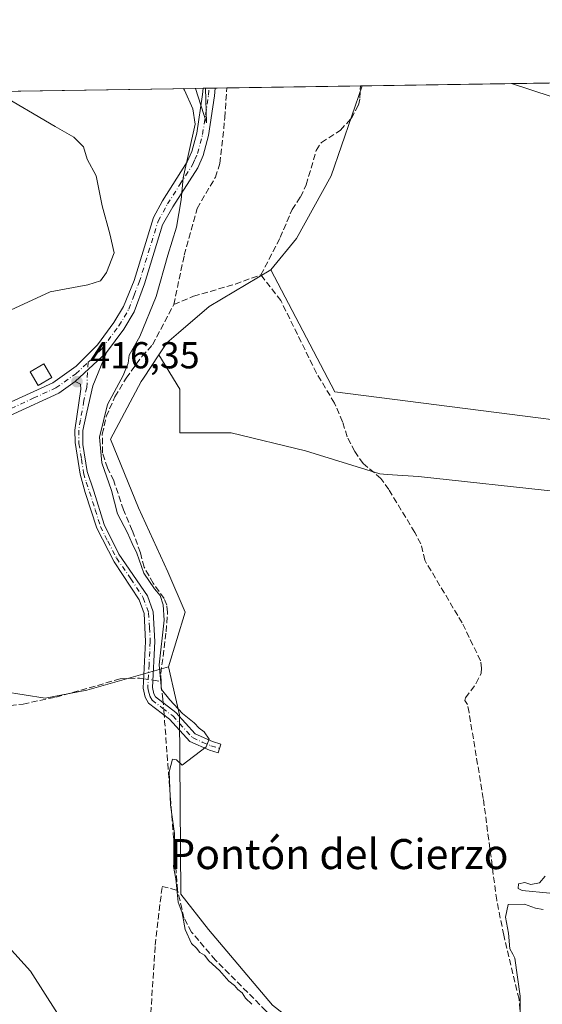
# Model space of a CAD drawing. Units: metres. Extents: x 605619 to 608782, y 4645029 to 4645993.
# Drawn here: x 607507 to 607646, y 4645730 to 4645993 of the extents above; entities that cross this region are included whole.
import ezdxf
from ezdxf.enums import TextEntityAlignment as Align

# ---------------------------------------------------------------- set-up
doc = ezdxf.new("R2010")
doc.units = ezdxf.units.M
doc.header["$MEASUREMENT"] = 0
doc.linetypes.add('DGN Style 3', pattern=[2.307223458686699, 1.648016756204785, -0.6592067024819142])
doc.linetypes.add('DGN Style 4', pattern=[2.6384748266838614, 1.318413404963828, -0.6592067024819142, 0.001648016756204785, -0.6592067024819142])
for name, color, linetype, lineweight in [('Camino Cxs', 7, 'Continuous', 0), ('Camino eje', 30, 'DGN Style 4', 13), ('Comarca CxS', 21, 'Continuous', 0), ('Comunidad Autónoma CxS', 142, 'Continuous', 0), ('Corriente artificial lineal', 4, 'DGN Style 3', 13), ('Corriente artificial lineal oculto', 135, 'DGN Style 4', 13), ('Cultivos herbáceos CxS', 92, 'Continuous', 0), ('Cultivos leñosos CxS', 92, 'Continuous', 0), ('Curva de nivel normal', 30, 'Continuous', 0), ('Edificación Cxs', 1, 'Continuous', 13), ('Municipio CxS', 4, 'Continuous', 0), ('Pastizal CxS', 92, 'Continuous', 0), ('Pista no pavimentada Cxs', 111, 'Continuous', 0), ('Pista no pavimentada eje', 91, 'DGN Style 4', 0), ('Provincia CxS', 1, 'Continuous', 0), ('Punto de cota en terreno', 7, 'Continuous', 0), ('Rótulo de punto de cota en terreno', 7, 'Continuous', 0), ('Texto cartográfico', 7, 'Continuous', 0)]:
    doc.layers.add(name, color=color, linetype=linetype, lineweight=lineweight)
doc.styles.add('Style-Arial', font='txt')

# ---------------------------------------------------------------- blocks, each defined once
blk = doc.blocks.new('*U6')
at = {"layer": 'Cultivos leñosos CxS', "color": 92, "linetype": 'Continuous', "lineweight": 0}
blk.add_polyline3d([(607650.9918999998, 4645866.8093, 413.1208000000042), (607613.3771000003, 4645870.912699999, 413.0611999999965), (607605.0883, 4645871.465299999, 413.1456000000035), (607603.1185, 4645871.596700001, 413.2054999999964), (607583.2855000002, 4645877.751900001, 413.4152999999933), (607563.4524999997, 4645882.5393, 413.2652999999991), (607554.3016999997, 4645882.5393, 413.3491999999969), (607549.7742999997, 4645882.5393, 413.632700000002), (607549.7751000002, 4645894.165899999, 413.6842999999935), (607544.1901000004, 4645903.2795, 414.388300000006), (607546.3447000004, 4645906.513499999, 413.9217000000062), (607549.4299, 4645909.162699999, 413.5234999999957), (607557.6360999999, 4645916.206300001, 413.0436000000045), (607574.0062999995, 4645925.974500001, 412.5148000000045), (607591.0783000002, 4645893.4235, 413.0145000000048), (607703.7083000002, 4645879.106100001, 413.3375999999989)], dxfattribs=at)
blk.add_3dface([(607691.3142999997, 4645976.353700001, 411.6242000000057), (607685.9555000003, 4645959.9235, 411.7697000000044), (607638.1639, 4645975.5526, 411.4520000000048)], dxfattribs=at)
blk = doc.blocks.new('*U7')
at = {"layer": 'Cultivos leñosos CxS', "color": 92, "linetype": 'Continuous', "lineweight": 0}
blk.add_polyline3d([(607454.8688000003, 4645972.7897, 420.920299999998), (607553.9885999998, 4645974.283700001, 414.5041000000056), (607556.9263000004, 4645965.107899999, 414.4091000000044), (607556.6616000002, 4645974.323999999, 413.9716000000044), (607598.3940000003, 4645974.9531, 411.3686000000016), (607590.1567000002, 4645950.983100001, 412.093399999998), (607580.8717, 4645934.3323, 412.7284999999974), (607574.0062999995, 4645925.974500001, 412.5148000000045), (607557.6360999999, 4645916.206300001, 413.0436000000045), (607549.4299, 4645909.162699999, 413.5234999999957), (607546.3447000004, 4645906.513499999, 413.9217000000062), (607544.1901000004, 4645903.2795, 414.388300000006), (607540.0871000001, 4645897.121300001, 414.834799999997), (607539.5072999997, 4645896.250700001, 414.8264000000054), (607531.3189000003, 4645880.860500001, 415.000199999995), (607538.7248999998, 4645862.572899999, 414.4581000000035), (607546.5935000004, 4645845.5373, 414.4526000000042), (607551.1946999999, 4645834.806100001, 414.7571000000025), (607546.7412999999, 4645820.255700001, 415.6057000000001), (607525.0070000002, 4645813.994000001, 416.4550000000018), (607513.8945000004, 4645811.8773, 416.5976999999984), (607496.9611000001, 4645814.523200001, 417.054999999993)], dxfattribs=at)
blk = doc.blocks.new('*U9')
at = {"layer": 'Cultivos herbáceos CxS', "color": 92, "linetype": 'Continuous', "lineweight": 0}
blk.add_3dface([(607556.6616000002, 4645974.323999999, 413.9716000000044), (607556.9263000004, 4645965.107899999, 414.4091000000044), (607553.9885999998, 4645974.283700001, 414.5041000000056)], dxfattribs=at)
blk = doc.blocks.new('5PATER')
at = {"layer": 'Pastizal CxS', "linetype": 'Continuous', "lineweight": 0}
h = blk.add_hatch(color=51, dxfattribs=at)
edge = h.paths.add_edge_path()
edge.add_ellipse((0, 0), major_axis=(-0.1095731443231308, -0.1110710700762829), ratio=0.9994222409660322, start_angle=0, end_angle=360)

msp = doc.modelspace()

# ---------------------------------------------------------------- linework, layer by layer
at = {"layer": 'Camino Cxs', "color": 7, "linetype": 'Continuous', "lineweight": 0, "extrusion": (1.298047133223328e-05, 1.199639227733901e-05, 0.999999999843797), "elevation": 480.1761144585905, "flags": 128}
msp.add_lwpolyline([(607521.9146417225, 4645896.224673923), (607530.2246417248, 4645903.904673924)], dxfattribs=at)
at = {"layer": 'Camino Cxs', "color": 7, "linetype": 'Continuous', "lineweight": 0}
msp.add_polyline3d([(607521.9200999998, 4645896.2301, 416.5562000000064), (607530.2301000003, 4645903.9101, 416.5559999999969), (607526.5800999999, 4645895.0801, 416.2477999999974), (607524.9801000003, 4645888.0801, 416.1196000000054), (607523.9301000005, 4645883.190099999, 416.1015000000043), (607523.9501, 4645879.470100001, 416.1018999999943), (607525.1001000004, 4645872.200099999, 416.1842000000034), (607526.8501000004, 4645866.9901, 416.1441999999952), (607529.5900999998, 4645858.110099999, 416.1367999999929), (607533.5401, 4645850.200099999, 416.0562000000064), (607541.1401000004, 4645839.120100001, 416.2287999999971), (607542.6801000005, 4645834.890100001, 416.297000000006), (607543.1101000002, 4645826.9901, 416.8258999999962), (607542.4801000003, 4645814.700099999, 415.6373000000021), (607542.8501000004, 4645813.0101, 415.5975000000035), (607543.3201000001, 4645812.1801, 415.5669999999955), (607548.7100999998, 4645808.040100001, 415.286300000007), (607553.8901000004, 4645802.360099999, 415.155899999998), (607558.5100999996, 4645800.290100001, 414.9358999999968), (607560.7200999996, 4645799.6501, 414.8821999999927), (607560.0401, 4645797.300100001, 415.0326999999961), (607557.6601, 4645797.9901, 415.0515000000014), (607552.4301000005, 4645800.340100001, 415.2378000000026), (607547.0500999996, 4645806.2401, 415.5065000000032), (607541.4401000004, 4645810.540100001, 415.5911000000052), (607540.5500999996, 4645812.120100001, 415.5874999999942), (607540.0201000003, 4645814.5001, 415.7302000000054), (607540.6700999998, 4645826.9901, 417.1137000000017), (607540.2600999996, 4645834.390100001, 416.5148000000045), (607538.9401000004, 4645838.020099999, 416.5139999999956), (607532.2801000001, 4645848.220100001, 416.4030000000057), (607527.6300999997, 4645857.120100001, 416.4814999999944), (607524.5701000001, 4645866.690099999, 416.4618999999948), (607523.1801000005, 4645871.520099999, 416.5182000000059), (607521.8501000004, 4645879.970100001, 416.4134999999951), (607521.8300999999, 4645883.280099999, 416.3926999999967), (607523.3701, 4645894.190099999, 416.3825999999972), (607523.2701000003, 4645895.4901, 416.4190999999992)], close=True, dxfattribs=at)
msp.add_polyline3d([(607530.2301000003, 4645903.9101, 416.5559999999969), (607526.5800999999, 4645895.0801, 416.2477999999974), (607524.9801000003, 4645888.0801, 416.1196000000054), (607523.9301000005, 4645883.190099999, 416.1015000000043), (607523.9501, 4645879.470100001, 416.1018999999943), (607525.1001000004, 4645872.200099999, 416.1842000000034), (607526.8501000004, 4645866.9901, 416.1441999999952), (607529.5900999998, 4645858.110099999, 416.1367999999929), (607533.5401, 4645850.200099999, 416.0562000000064), (607541.1401000004, 4645839.120100001, 416.2287999999971), (607542.6801000005, 4645834.890100001, 416.297000000006), (607543.1101000002, 4645826.9901, 416.8258999999962), (607542.4801000003, 4645814.700099999, 415.6373000000021), (607542.8501000004, 4645813.0101, 415.5975000000035), (607543.3201000001, 4645812.1801, 415.5669999999955), (607548.7100999998, 4645808.040100001, 415.286300000007), (607553.8901000004, 4645802.360099999, 415.155899999998), (607558.5100999996, 4645800.290100001, 414.9358999999968), (607560.7200999996, 4645799.6501, 414.8821999999927), (607560.0401, 4645797.300100001, 415.0326999999961), (607557.6601, 4645797.9901, 415.0515000000014), (607552.4301000005, 4645800.340100001, 415.2378000000026), (607547.0500999996, 4645806.2401, 415.5065000000032), (607541.4401000004, 4645810.540100001, 415.5911000000052), (607540.5500999996, 4645812.120100001, 415.5874999999942), (607540.0201000003, 4645814.5001, 415.7302000000054), (607540.6700999998, 4645826.9901, 417.1137000000017), (607540.2600999996, 4645834.390100001, 416.5148000000045), (607538.9401000004, 4645838.020099999, 416.5139999999956), (607532.2801000001, 4645848.220100001, 416.4030000000057), (607527.6300999997, 4645857.120100001, 416.4814999999944), (607524.5701000001, 4645866.690099999, 416.4618999999948), (607523.1801000005, 4645871.520099999, 416.5182000000059), (607521.8501000004, 4645879.970100001, 416.4134999999951), (607521.8300999999, 4645883.280099999, 416.3926999999967), (607523.3701, 4645894.190099999, 416.3825999999972), (607523.2701000003, 4645895.4901, 416.4190999999992), (607521.9200999998, 4645896.2301, 416.5562000000064)], dxfattribs=at)
at = {"layer": 'Camino eje', "color": 30, "linetype": 'DGN Style 4', "lineweight": 13}
msp.add_polyline3d([(607525.3520999998, 4645901.331900001, 416.6848000000027), (607524.9751000004, 4645894.6351, 416.3132000000041), (607524.1750999996, 4645891.1351, 416.2697000000044), (607523.7901, 4645888.407500001, 416.2584000000061), (607523.2651000004, 4645885.9625, 416.2710999999982), (607522.8800999997, 4645883.235099999, 416.264599999995), (607522.9001000002, 4645879.720100001, 416.2841999999946), (607523.5651000004, 4645875.495100001, 416.286500000002), (607524.1401000004, 4645871.860099999, 416.3534999999974), (607524.8350999998, 4645869.4451, 416.324099999998), (607525.7100999998, 4645866.840100001, 416.3025000000052), (607527.2401000002, 4645862.0551, 416.2716999999975), (607528.6101000002, 4645857.6151, 416.3111999999965), (607530.5850999998, 4645853.6601, 416.2369000000036), (607532.9101, 4645849.210100001, 416.2342999999965), (607536.7100999998, 4645843.670100001, 416.1496000000043), (607540.0401, 4645838.5701, 416.3690000000061), (607541.4700999996, 4645834.640100001, 416.4057999999932), (607541.6851000005, 4645830.690099999, 416.6438999999955), (607541.8901000004, 4645826.9901, 416.9397999999928), (607541.5751, 4645820.845100001, 416.2829999999958), (607541.2500999998, 4645814.600099999, 415.6867000000057), (607541.4351000005, 4645813.755100001, 415.6469999999972), (607541.8174999999, 4645812.3575, 415.6027999999933), (607542.3800999997, 4645811.360099999, 415.6082000000025), (607545.1851000005, 4645809.210100001, 415.5074000000022), (607547.8800999997, 4645807.140100001, 415.4244000000036), (607553.1601, 4645801.350099999, 415.2020000000048), (607555.7751000002, 4645800.175100001, 415.0696000000025), (607558.0850999998, 4645799.140100001, 414.9994000000006), (607560.3800999997, 4645798.475099999, 414.9716999999946)], dxfattribs=at)
at = {"layer": 'Comarca CxS', "color": 21, "linetype": 'Continuous', "lineweight": 0, "flags": 128}
msp.add_lwpolyline([(606321.424917839, 4645955.704642354), (608768.4500008, 4645992.589983564)], dxfattribs=at)
at = {"layer": 'Comunidad Autónoma CxS', "color": 142, "linetype": 'Continuous', "lineweight": 0, "flags": 128}
msp.add_lwpolyline([(606321.424917839, 4645955.704642354), (608768.4500008, 4645992.589983564)], dxfattribs=at)
at = {"layer": 'Corriente artificial lineal', "color": 4, "linetype": 'DGN Style 3', "lineweight": 13, "extrusion": (0.06771252467198449, 0.04688985984489788, 0.9966024056996209), "elevation": 259394.2473981166, "flags": 128}
msp.add_lwpolyline([(3473559.541645825, -3133659.074019787), (3473559.054272566, -3133659.577887513), (3473557.958729434, -3133660.671826842)], dxfattribs=at)
at = {"layer": 'Corriente artificial lineal', "color": 4, "linetype": 'DGN Style 3', "lineweight": 13, "extrusion": (-0.996932799370541, -0.07635124841041063, 0.0171895434898236), "elevation": -960388.1889918183, "flags": 128}
msp.add_lwpolyline([(-4585801.60899115, 16926.67057628759), (-4585846.660517205, 16926.6850784303), (-4585848.423409145, 16926.6511734208)], dxfattribs=at)
at = {"layer": 'Corriente artificial lineal', "color": 4, "linetype": 'DGN Style 3', "lineweight": 13}
for points in [[(607548.1700999998, 4645916.700099999, 414.1628999999957), (607550.9501, 4645929.850099999, 414.2054999999964), (607554.3901000004, 4645942.3101, 414.2255000000005), (607559.2500999998, 4645950.620100001, 413.5136999999959), (607560.4901000002, 4645954.300100001, 413.3654999999999), (607561.7901, 4645966.470100001, 413.3564999999944), (607562.2994999997, 4645974.409, 413.0338000000047)], [(607571.3800999997, 4645924.630100001, 412.4698000000063), (607576.5601000005, 4645934.530099999, 412.1500999999989), (607579.6901000004, 4645942.0001, 411.9997000000003), (607581.9101, 4645945.360099999, 411.9133000000002), (607583.4801000003, 4645948.5801, 411.8291999999929), (607586.1501000002, 4645957.7301, 411.5622000000003), (607587.5301000001, 4645959.920100001, 411.5578999999998), (607592.6001000004, 4645963.1601, 411.6941999999981), (607595.5201000003, 4645966.290100001, 411.5494000000036), (607597.3701, 4645969.800100001, 411.4616999999998), (607597.7801000001, 4645971.6601, 411.4391000000033), (607597.9199000001, 4645974.945900001, 411.3570000000037)], [(607548.1700999998, 4645916.700099999, 414.1628999999957), (607553.4700999996, 4645918.9101, 413.1701999999932), (607564.5900999998, 4645922.1801, 412.457899999994), (607571.3800999997, 4645924.630100001, 412.4698000000063)], [(607640.4401000004, 4645728.9301, 415.1201000000001), (607640.2001, 4645731.7301, 415.1101000000053), (607636.1201, 4645748.7601, 415.0771999999997), (607634.2600999996, 4645758.0701, 415.0063999999985), (607630.6901000004, 4645785.120100001, 415.2504000000045), (607626.8701, 4645808.030099999, 414.6300999999949), (607626.4401000004, 4645810.170100001, 414.3629999999976), (607625.7801000001, 4645811.280099999, 414.2109000000055), (607625.9700999996, 4645811.9801, 414.1242000000057), (607628.7901, 4645815.8201, 414.0234000000055), (607630.1300999997, 4645818.520099999, 413.9686999999976), (607630.2200999996, 4645819.8301, 413.9533999999985), (607629.9301000005, 4645821.8301, 413.9277000000002), (607625.0401, 4645831.920100001, 413.9894000000059), (607615.0900999998, 4645848.600099999, 413.8353000000061), (607614.0500999996, 4645852.9801, 413.8331000000035), (607612.4001000002, 4645856.040100001, 413.8810999999987), (607605.5000999998, 4645867.4301, 413.4532999999938), (607603.3901000004, 4645870.350099999, 413.3007999999973), (607598.6700999998, 4645874.390100001, 413.5375000000058), (607596.4200999998, 4645877.590100001, 413.3997999999993), (607594.4001000002, 4645881.5001, 413.273000000001), (607593.1700999998, 4645885.450099999, 413.1610999999975), (607591.0100999996, 4645890.470100001, 413.0513999999966), (607586.2200999996, 4645898.420100001, 413.1576000000059), (607576.7200999996, 4645917.7601, 413.1394), (607571.3800999997, 4645924.630100001, 412.4698000000063)], [(607544.7901, 4645816.2501, 415.5950000000012), (607544.7301000003, 4645818.420100001, 415.6790000000037), (607546.1300999997, 4645829.5701, 415.8539000000019), (607546.5201000003, 4645834.7401, 415.7118999999948), (607546.3300999999, 4645836.6501, 415.6224999999977), (607545.5800999999, 4645838.420100001, 415.5166999999929), (607542.7200999996, 4645842.460100001, 415.2010000000009), (607540.2701000003, 4645846.7301, 415.1416999999929), (607539.2801000001, 4645850.590100001, 415.1478000000061), (607537.1101000002, 4645856.550100001, 414.7467999999935), (607534.7600999996, 4645861.9901, 415.0914000000048), (607532.1601, 4645869.800100001, 414.9958000000042), (607530.5100999996, 4645873.200099999, 415.1713000000018), (607529.1501000002, 4645877.2501, 415.3144999999931), (607529.1201, 4645882.1801, 415.4713000000047), (607530.1700999998, 4645886.850099999, 415.4949000000051), (607532.4401000004, 4645892.170100001, 415.7029999999941), (607535.4901000002, 4645897.0801, 415.6137000000017), (607539.6601, 4645902.870100001, 415.372000000003), (607542.5301000001, 4645906.0101, 414.8456000000006), (607548.1700999998, 4645916.700099999, 414.1628999999957)], [(607498.5900999998, 4645809.370100001, 416.6318000000028), (607500.0201000003, 4645809.340100001, 416.6147999999957), (607507.9801000003, 4645810.300100001, 416.591499999995), (607516.7301000003, 4645812.1601, 416.4774000000034), (607533.9001000002, 4645816.9901, 416.5054999999993), (607539.0601000005, 4645817.2301, 416.2339000000065), (607540.1527000006, 4645817.048400001, 416.0623999999953)], [(607545.3532999996, 4645810.6184, 415.4909000000043), (607545.2801000001, 4645811.5701, 415.4857999999949), (607544.8400999998, 4645814.610099999, 415.5503999999929), (607544.7901, 4645816.2501, 415.5950000000012)], [(607570.7801000001, 4645655.4901, 416.3549999999959), (607563.5201000003, 4645665.470100001, 416.6008000000002), (607560.0900999998, 4645671.0001, 416.7114000000001), (607557.9700999996, 4645675.840100001, 416.8147000000026), (607555.7100999998, 4645683.380100001, 416.420499999993), (607554.3400999998, 4645685.6501, 416.3643000000012), (607546.1501000002, 4645694.9801, 416.147299999997), (607543.6201, 4645698.6501, 415.8396999999969), (607543.1401000004, 4645700.280099999, 415.8178999999946), (607542.6201, 4645703.770099999, 415.7437999999966), (607542.0201000003, 4645713.550100001, 415.6576000000059), (607542.0500999996, 4645727.950099999, 415.5424999999959), (607543.2200999996, 4645746.0801, 415.4646000000066), (607545.0701000001, 4645761.7401, 415.5038000000059), (607549.1801000005, 4645760.670100001, 415.5350999999937)], [(607635.6201, 4645682.370100001, 415.5454000000027), (607629.9200999998, 4645685.4101, 415.6098999999958), (607625.9901000002, 4645687.9101, 415.5991000000067), (607621.9301000005, 4645689.390100001, 415.5084000000061), (607618.5301000001, 4645691.090100001, 415.5151999999944), (607609.0900999998, 4645697.0601, 415.6206999999995), (607602.5401, 4645701.970100001, 415.3987000000052), (607598.1001000004, 4645706.380100001, 415.3429000000033), (607583.3800999997, 4645717.450099999, 415.5148999999947), (607572.7500999998, 4645728.5801, 415.4109000000026), (607559.3201000001, 4645742.0801, 415.420499999993), (607552.9101, 4645749.550100001, 415.2684000000008), (607550.8901000004, 4645753.370100001, 415.4274000000005), (607549.1801000005, 4645760.670100001, 415.5350999999937)]]:
    msp.add_polyline3d(points, dxfattribs=at)
at = {"layer": 'Corriente artificial lineal oculto', "color": 135, "linetype": 'DGN Style 4', "lineweight": 13, "extrusion": (0.1333967076098403, -0.02217690722371782, 0.9908145654888434), "elevation": -21573.75686370143, "flags": 128}
msp.add_lwpolyline([(4682551.350305659, 161148.0133920094), (4682551.350305659, 161145.5301706542)], dxfattribs=at)
at = {"layer": 'Corriente artificial lineal oculto', "color": 135, "linetype": 'DGN Style 4', "lineweight": 13, "extrusion": (-0.0005798724985946052, 0.007537881530940571, 0.9999714216365941), "elevation": 35082.75024060741, "flags": 128}
msp.add_lwpolyline([(607545.7437029127, 4645674.882888719), (607545.4920885736, 4645678.153581641)], dxfattribs=at)
at = {"layer": 'Cultivos herbáceos CxS', "color": 92, "linetype": 'Continuous', "lineweight": 0, "extrusion": (-0.003389788633564841, 0.00996069123657689, 0.9999446454494917), "elevation": 44628.79225743635, "flags": 128}
msp.add_lwpolyline([(607636.0668641826, 4645761.490269163), (607683.8596665632, 4645745.860293776), (607689.2179425329, 4645762.291408908)], dxfattribs=at)
at = {"layer": 'Cultivos herbáceos CxS', "color": 92, "linetype": 'Continuous', "lineweight": 0, "extrusion": (0.1943547642828547, 0.05208140332023799, 0.9795477288160853), "elevation": 360455.8992884509, "flags": 128}
msp.add_lwpolyline([(4330383.918135076, -1752725.230537521), (4330374.294457655, -1752725.702676488), (4330383.265186298, -1752727.877000677)], dxfattribs=at)
at = {"layer": 'Cultivos herbáceos CxS', "color": 92, "linetype": 'Continuous', "lineweight": 0, "extrusion": (0.1955799129030182, 0.002955743951841811, 0.9806833134333117), "elevation": 132964.1638179479, "flags": 128}
msp.add_lwpolyline([(4636263.074334685, -664518.0978574238), (4636263.074334685, -664520.1290201918)], dxfattribs=at)
at = {"layer": 'Cultivos herbáceos CxS', "color": 92, "linetype": 'Continuous', "lineweight": 0, "extrusion": (0.1946332008285658, 0.002914354812930638, 0.9808717671904169), "elevation": 132196.7683992228, "flags": 128}
msp.add_lwpolyline([(4636357.303872672, -664015.6100751387), (4636357.303872672, -664016.3046372458)], dxfattribs=at)
at = {"layer": 'Cultivos herbáceos CxS', "color": 92, "linetype": 'Continuous', "lineweight": 0, "extrusion": (-0.00209658760590999, -3.16044906272001e-05, 0.9999978016583673), "elevation": -1009.349238419389, "flags": 128}
msp.add_lwpolyline([(607597.9210649106, 4645974.923520332), (607637.6909523581, 4645975.523020333)], dxfattribs=at)
at = {"layer": 'Cultivos herbáceos CxS', "color": 92, "linetype": 'Continuous', "lineweight": 0}
for points in [[(607574.0062999995, 4645925.974500001, 412.5148000000045), (607591.0783000002, 4645893.4235, 413.0145000000048), (607703.7083000002, 4645879.106100001, 413.3375999999989), (607712.2997000003, 4645890.5603, 413.2174999999988), (607730.3219, 4645910.1669, 413.1775000000052), (607729.6445000004, 4645914.683900001, 412.8782999999967), (607741.9552999996, 4645921.5231, 412.6569000000018), (607755.6338999998, 4645926.9945, 412.4257999999973), (607764.5253, 4645936.569499999, 412.6361000000034), (607722.1239, 4645951.615700001, 411.9376000000047), (607725.6651, 4645967.5461, 411.614499999996), (607722.1508999999, 4645971.060500001, 411.3151000000071), (607706.3443999998, 4645976.580399999, 411.2296000000061)], [(607598.3940000003, 4645974.953199999, 411.3686000000016), (607590.1567000002, 4645950.983100001, 412.093399999998), (607580.8717, 4645934.3323, 412.7284999999974), (607574.0062999995, 4645925.974500001, 412.5148000000045)], [(607574.4480999997, 4645730.061100001, 415.272299999997), (607557.4644999999, 4645750.241900001, 415.2054999999964), (607550.0428999999, 4645759.6505, 415.5430999999954), (607549.6858999999, 4645807.4693, 415.194399999993), (607548.6297000004, 4645812.0559, 415.1958000000013), (607546.7412999999, 4645820.255700001, 415.6057000000001), (607551.1946999999, 4645834.806100001, 414.7571000000025), (607546.5935000004, 4645845.5373, 414.4526000000042), (607538.7248999998, 4645862.572899999, 414.4581000000035), (607531.3189000003, 4645880.860500001, 415.000199999995), (607539.5072999997, 4645896.250700001, 414.8264000000054), (607540.0871000001, 4645897.121300001, 414.834799999997), (607544.1901000004, 4645903.2795, 414.388300000006), (607549.7751000002, 4645894.165899999, 413.6842999999935), (607549.7742999997, 4645882.5393, 413.632700000002), (607554.3016999997, 4645882.5393, 413.3491999999969), (607563.4524999997, 4645882.5393, 413.2652999999991), (607583.2855000002, 4645877.751900001, 413.4152999999933), (607603.1185, 4645871.596700001, 413.2054999999964), (607605.0883, 4645871.465299999, 413.1456000000035), (607613.3771000003, 4645870.912699999, 413.0611999999965), (607650.9918999998, 4645866.8093, 413.1208000000042)], [(607544.1901000004, 4645903.2795, 414.388300000006), (607540.0871000001, 4645897.121300001, 414.834799999997), (607539.5072999997, 4645896.250700001, 414.8264000000054), (607531.3189000003, 4645880.860500001, 415.000199999995), (607538.7248999998, 4645862.572899999, 414.4581000000035), (607546.5935000004, 4645845.5373, 414.4526000000042), (607551.1946999999, 4645834.806100001, 414.7571000000025), (607546.7412999999, 4645820.255700001, 415.6057000000001)], [(607544.1901000004, 4645903.2795, 414.388300000006), (607549.7751000002, 4645894.165899999, 413.6842999999935), (607549.7742999997, 4645882.5393, 413.632700000002), (607554.3016999997, 4645882.5393, 413.3491999999969), (607563.4524999997, 4645882.5393, 413.2652999999991), (607583.2855000002, 4645877.751900001, 413.4152999999933), (607603.1185, 4645871.596700001, 413.2054999999964), (607605.0883, 4645871.465299999, 413.1456000000035), (607613.3771000003, 4645870.912699999, 413.0611999999965), (607650.9918999998, 4645866.8093, 413.1208000000042)], [(607367.9539000001, 4645839.1469, 418.1116000000038), (607402.4205999998, 4645824.612400001, 417.5570000000007), (607450.9493000006, 4645804.1479, 416.207699999999), (607461.3771000003, 4645792.658500001, 416.090400000001), (607465.1933000004, 4645788.453700001, 416.0779999999941), (607471.3003000002, 4645781.7249, 416.2467999999935), (607509.9430999998, 4645739.147700001, 415.4070000000065), (607537.5465000002, 4645696.001900001, 416.2728000000061)], [(607537.5465000002, 4645696.001900001, 416.2728000000061), (607509.9430999998, 4645739.147700001, 415.4070000000065), (607471.3003000002, 4645781.7249, 416.2467999999935), (607465.1933000004, 4645788.453700001, 416.0779999999941), (607461.3771000003, 4645792.658500001, 416.090400000001), (607450.9493000006, 4645804.1479, 416.207699999999), (607402.4205999998, 4645824.612400001, 417.5570000000007), (607461.5069000004, 4645822.989800001, 417.3181000000041), (607487.4360999997, 4645819.8148, 417.1576999999961), (607496.9611000001, 4645814.523200001, 417.054999999993), (607513.8945000004, 4645811.8773, 416.5976999999984), (607525.0070000002, 4645813.994000001, 416.4550000000018), (607546.7412999999, 4645820.255700001, 415.6057000000001), (607548.6297000004, 4645812.0559, 415.1958000000013), (607549.6858999999, 4645807.4693, 415.194399999993), (607550.0428999999, 4645759.6505, 415.5430999999954), (607557.4644999999, 4645750.241900001, 415.2054999999964), (607574.4480999997, 4645730.061100001, 415.272299999997)], [(607402.4205999998, 4645824.612400001, 417.5570000000007), (607461.5069000004, 4645822.989800001, 417.3181000000041), (607487.4360999997, 4645819.8148, 417.1576999999961), (607496.9611000001, 4645814.523200001, 417.054999999993), (607513.8945000004, 4645811.8773, 416.5976999999984), (607525.0070000002, 4645813.994000001, 416.4550000000018), (607546.7412999999, 4645820.255700001, 415.6057000000001)], [(607402.4205999998, 4645824.612400001, 417.5570000000007), (607450.9493000006, 4645804.1479, 416.207699999999), (607461.3771000003, 4645792.658500001, 416.090400000001), (607465.1933000004, 4645788.453700001, 416.0779999999941), (607471.3003000002, 4645781.7249, 416.2467999999935), (607509.9430999998, 4645739.147700001, 415.4070000000065), (607537.5465000002, 4645696.001900001, 416.2728000000061)], [(607546.7412999999, 4645820.255700001, 415.6057000000001), (607548.6297000004, 4645812.0559, 415.1958000000013), (607549.6858999999, 4645807.4693, 415.194399999993), (607550.0428999999, 4645759.6505, 415.5430999999954), (607557.4644999999, 4645750.241900001, 415.2054999999964), (607574.4480999997, 4645730.061100001, 415.272299999997), (607610.3132999997, 4645702.161800001, 415.1909000000014)]]:
    msp.add_polyline3d(points, dxfattribs=at)
msp.add_polyline3d([(607574.0062999995, 4645925.974500001, 412.5148000000045), (607580.8717, 4645934.3323, 412.7284999999974), (607590.1567000002, 4645950.983100001, 412.093399999998), (607598.3940000003, 4645974.9531, 411.3686000000016), (607638.1639, 4645975.5526, 411.4520000000048), (607685.9555000003, 4645959.9235, 411.7697000000044), (607691.3142999997, 4645976.353700001, 411.6242000000057), (607706.3447000004, 4645976.5803, 411.2296000000061), (607722.1508999999, 4645971.060500001, 411.3151000000071), (607725.6651, 4645967.5461, 411.614499999996), (607722.1239, 4645951.615700001, 411.9376000000047), (607764.5253, 4645936.569499999, 412.6361000000034), (607755.6338999998, 4645926.9945, 412.4257999999973), (607741.9552999996, 4645921.5231, 412.6569000000018), (607729.6445000004, 4645914.683900001, 412.8782999999967), (607730.3219, 4645910.1669, 413.1775000000052), (607712.2997000003, 4645890.5603, 413.2174999999988), (607703.7083000002, 4645879.106100001, 413.3375999999989), (607591.0783000002, 4645893.4235, 413.0145000000048)], close=True, dxfattribs=at)
at = {"layer": 'Cultivos leñosos CxS', "color": 92, "linetype": 'Continuous', "lineweight": 0, "extrusion": (-0.003389788633564841, 0.00996069123657689, 0.9999446454494917), "elevation": 44628.79225743635, "flags": 128}
msp.add_lwpolyline([(607636.0668641826, 4645761.490269163), (607683.8596665632, 4645745.860293776), (607689.2179425329, 4645762.291408908)], dxfattribs=at)
at = {"layer": 'Cultivos leñosos CxS', "color": 92, "linetype": 'Continuous', "lineweight": 0, "extrusion": (-0.004256941258689329, -6.413754089962331e-05, 0.9999909371276803), "elevation": -2473.213145794915, "flags": 128}
msp.add_lwpolyline([(607634.4096296895, 4645975.403530089), (607684.7864863517, 4645976.162530091)], dxfattribs=at)
at = {"layer": 'Cultivos leñosos CxS', "color": 92, "linetype": 'Continuous', "lineweight": 0, "extrusion": (0.0645819327029472, 0.0009734221372239602, 0.9979119331973614), "elevation": 44173.14360964839, "flags": 128}
msp.add_lwpolyline([(4636290.204387529, -675963.4838653753), (4636290.204387529, -676062.8223494104)], dxfattribs=at)
at = {"layer": 'Cultivos leñosos CxS', "color": 92, "linetype": 'Continuous', "lineweight": 0, "extrusion": (0.1943547642828547, 0.05208140332023799, 0.9795477288160853), "elevation": 360455.8992884509, "flags": 128}
msp.add_lwpolyline([(4330383.918135076, -1752725.230537521), (4330374.294457655, -1752725.702676488), (4330383.265186298, -1752727.877000677)], dxfattribs=at)
at = {"layer": 'Cultivos leñosos CxS', "color": 92, "linetype": 'Continuous', "lineweight": 0, "extrusion": (0.19107834925423, 0.002890715283953122, 0.9815705314501988), "elevation": 129927.4552684889, "flags": 128}
msp.add_lwpolyline([(4636252.428308345, -665195.4336472685), (4636252.428308345, -665196.3698052991)], dxfattribs=at)
at = {"layer": 'Cultivos leñosos CxS', "color": 92, "linetype": 'Continuous', "lineweight": 0, "extrusion": (0.1592976342399728, 0.002399720579381668, 0.9872276865377556), "elevation": 108340.0330462172, "flags": 128}
msp.add_lwpolyline([(4636295.817264034, -668750.6748327834), (4636295.817264034, -668752.2955141503)], dxfattribs=at)
at = {"layer": 'Cultivos leñosos CxS', "color": 92, "linetype": 'Continuous', "lineweight": 0, "extrusion": (0.1584475243966064, 0.002387328860826406, 0.9873645135781907), "elevation": 107766.0259827795, "flags": 128}
msp.add_lwpolyline([(4636294.044689174, -668857.3207489495), (4636294.044689175, -668860.4804270733)], dxfattribs=at)
at = {"layer": 'Cultivos leñosos CxS', "color": 92, "linetype": 'Continuous', "lineweight": 0, "extrusion": (0.0470114047791706, 0.0007087265836995404, 0.9988941012576452), "elevation": 32267.65978764426, "flags": 128}
msp.add_lwpolyline([(4636288.198614809, -676757.611682674), (4636288.198614809, -676793.2755709004)], dxfattribs=at)
at = {"layer": 'Cultivos leñosos CxS', "color": 92, "linetype": 'Continuous', "lineweight": 0, "extrusion": (-0.02445460858808858, -0.0003662258670972485, 0.9997008742606048), "elevation": -16148.81156066902, "flags": 128}
msp.add_lwpolyline([(-4636355.842251127, 676906.4338962482), (-4636355.842251127, 676906.9081912831)], dxfattribs=at)
at = {"layer": 'Cultivos leñosos CxS', "color": 92, "linetype": 'Continuous', "lineweight": 0}
for points in [[(607574.0062999995, 4645925.974500001, 412.5148000000045), (607591.0783000002, 4645893.4235, 413.0145000000048), (607703.7083000002, 4645879.106100001, 413.3375999999989), (607712.2997000003, 4645890.5603, 413.2174999999988), (607730.3219, 4645910.1669, 413.1775000000052), (607729.6445000004, 4645914.683900001, 412.8782999999967), (607741.9552999996, 4645921.5231, 412.6569000000018), (607755.6338999998, 4645926.9945, 412.4257999999973), (607764.5253, 4645936.569499999, 412.6361000000034), (607722.1239, 4645951.615700001, 411.9376000000047), (607725.6651, 4645967.5461, 411.614499999996), (607722.1508999999, 4645971.060500001, 411.3151000000071), (607706.3443999998, 4645976.580399999, 411.2296000000061)], [(607598.3940000003, 4645974.953199999, 411.3686000000016), (607590.1567000002, 4645950.983100001, 412.093399999998), (607580.8717, 4645934.3323, 412.7284999999974), (607574.0062999995, 4645925.974500001, 412.5148000000045)], [(607574.0062999995, 4645925.974500001, 412.5148000000045), (607557.6360999999, 4645916.206300001, 413.0436000000045), (607549.4299, 4645909.162699999, 413.5234999999957), (607546.3447000004, 4645906.513499999, 413.9217000000062), (607544.1901000004, 4645903.2795, 414.388300000006)], [(607574.0062999995, 4645925.974500001, 412.5148000000045), (607557.6360999999, 4645916.206300001, 413.0436000000045), (607549.4299, 4645909.162699999, 413.5234999999957), (607546.3447000004, 4645906.513499999, 413.9217000000062), (607544.1901000004, 4645903.2795, 414.388300000006)], [(607544.1901000004, 4645903.2795, 414.388300000006), (607540.0871000001, 4645897.121300001, 414.834799999997), (607539.5072999997, 4645896.250700001, 414.8264000000054), (607531.3189000003, 4645880.860500001, 415.000199999995), (607538.7248999998, 4645862.572899999, 414.4581000000035), (607546.5935000004, 4645845.5373, 414.4526000000042), (607551.1946999999, 4645834.806100001, 414.7571000000025), (607546.7412999999, 4645820.255700001, 415.6057000000001)], [(607544.1901000004, 4645903.2795, 414.388300000006), (607549.7751000002, 4645894.165899999, 413.6842999999935), (607549.7742999997, 4645882.5393, 413.632700000002), (607554.3016999997, 4645882.5393, 413.3491999999969), (607563.4524999997, 4645882.5393, 413.2652999999991), (607583.2855000002, 4645877.751900001, 413.4152999999933), (607603.1185, 4645871.596700001, 413.2054999999964), (607605.0883, 4645871.465299999, 413.1456000000035), (607613.3771000003, 4645870.912699999, 413.0611999999965), (607650.9918999998, 4645866.8093, 413.1208000000042)], [(607402.4205999998, 4645824.612400001, 417.5570000000007), (607461.5069000004, 4645822.989800001, 417.3181000000041), (607487.4360999997, 4645819.8148, 417.1576999999961), (607496.9611000001, 4645814.523200001, 417.054999999993), (607513.8945000004, 4645811.8773, 416.5976999999984), (607525.0070000002, 4645813.994000001, 416.4550000000018), (607546.7412999999, 4645820.255700001, 415.6057000000001)]]:
    msp.add_polyline3d(points, dxfattribs=at)
at = {"layer": 'Curva de nivel normal', "color": 30, "linetype": 'Continuous', "lineweight": 0, "flags": 128}
for points, elevation in [([(607504.6600000003, 4645915.2501), (607515.1900000004, 4645920.0601), (607525.2999999998, 4645921.950099999), (607528.6200000001, 4645923.0001), (607530.2199999997, 4645925.280099999), (607532.2400000002, 4645930.4801), (607531.1399999997, 4645935.550100001), (607529.1200000001, 4645943.040100001), (607527.5, 4645950.9801), (607525.0599999996, 4645955.460100001), (607524.1399999997, 4645958.690099999), (607521.4900000002, 4645961.2601), (607516.5700000003, 4645964.1601), (607500.7000000002, 4645973.380100001)], 420), ([(607569, 4645730.3201), (607567.2999999998, 4645731.960100001), (607566.4199999999, 4645733.4001), (607565.25, 4645734.2401), (607564.3700000001, 4645735.360099999), (607562.8600000005, 4645736.520099999), (607560.3499999996, 4645739.340100001), (607557.54, 4645741.860099999), (607556.3899999997, 4645743.380100001), (607555.1600000003, 4645744.1501), (607554.2599999999, 4645745.2501), (607552.9000000004, 4645746.550100001), (607551.2400000002, 4645750.2401), (607550.3700000001, 4645754.700099999), (607549.3499999996, 4645757.520099999), (607548.6799999997, 4645763.7601), (607548.0599999996, 4645767.0001), (607548.4600000001, 4645770.140100001), (607548.3600000005, 4645775.8101), (607547.2699999996, 4645783.460100001), (607546.9100000003, 4645792.220100001), (607547.8399999999, 4645795.5801), (607548.8899999997, 4645795.4001), (607550.3899999997, 4645794.050100001), (607556.8200000003, 4645798.880100001), (607557.6200000001, 4645800.9301), (607556.2599999999, 4645802.890100001), (607554.9000000004, 4645803.890100001), (607553.6399999997, 4645805.290100001), (607550.5, 4645807.8201), (607547.1200000001, 4645811.440099999), (607544.8600000005, 4645814.220100001), (607544.2800000003, 4645820.7301), (607545.6399999997, 4645832.670100001), (607545.3700000001, 4645836.690099999), (607544.5800000001, 4645839.2301), (607542.9900000002, 4645840.9801), (607540.1500000004, 4645845.140100001), (607538.2999999998, 4645850.460100001), (607537.0499999998, 4645853.030099999), (607535.8700000001, 4645855.9001), (607533.1900000004, 4645860.970100001), (607531.6100000005, 4645867.210100001), (607529.0099999999, 4645874.550100001), (607528.3799999999, 4645881.4301), (607530.5099999999, 4645890.090100001), (607534.6799999997, 4645897.8201), (607535.9800000006, 4645901.0801), (607536.2400000002, 4645903.2601), (607539.0800000001, 4645908.210100001), (607543.4600000001, 4645918.880100001), (607546.5700000003, 4645929.880100001), (607548.8899999997, 4645937.300100001), (607550.1100000005, 4645944.5701), (607550.6399999997, 4645950.470100001), (607553.8899999997, 4645964.7301), (607553.29, 4645968.890100001), (607551.0199999996, 4645973.840100001), (607550.8004000002, 4645974.235900001)], 415), ([(607647.1399999997, 4645764.440099999), (607645.6399999997, 4645762.640100001), (607643.3499999996, 4645762.2601), (607641.75, 4645762.7501), (607640.0999999996, 4645762.4301), (607639.9800000006, 4645761.200099999), (607641.0800000001, 4645760.640100001), (607648.4299999997, 4645759.890100001)], 415), ([(607646.6200000001, 4645755.620100001), (607644.6299999999, 4645755.960100001), (607641.6299999999, 4645756.970100001), (607637.2999999998, 4645756.880100001), (607636.5999999996, 4645753.5101), (607637.4100000003, 4645749.2401), (607637.7400000002, 4645745.0801), (607638.5899999999, 4645743.720100001), (607639.0700000003, 4645742.5701), (607640.5199999996, 4645732.520099999), (607640.4199999999, 4645720.870100001)], 415)]:
    msp.add_lwpolyline(points, dxfattribs=dict(at, elevation=elevation))
at = {"layer": 'Edificación Cxs', "color": 1, "linetype": 'Continuous', "lineweight": 13}
msp.add_polyline3d([(607515.6700999998, 4645897.300100001, 417.6079000000027), (607512.0301000001, 4645895.120100001, 417.6935999999987), (607509.8701, 4645898.7501, 418.2786000000052), (607513.5100999996, 4645900.920100001, 418.1119999999937), (607515.6700999998, 4645897.300100001, 417.6079000000027)], dxfattribs=at)
msp.add_3dface([(607515.6700999998, 4645897.300100001, 418.2786000000052), (607512.0301000001, 4645895.120100001, 418.2786000000052), (607509.8701, 4645898.7501, 418.2786000000052), (607513.5100999996, 4645900.920100001, 418.2786000000052)], dxfattribs=at)
at = {"layer": 'Municipio CxS', "color": 4, "linetype": 'Continuous', "lineweight": 0, "flags": 128}
msp.add_lwpolyline([(606321.424917839, 4645955.704642354), (608768.4500008, 4645992.589983564)], dxfattribs=at)
at = {"layer": 'Pista no pavimentada Cxs', "color": 111, "linetype": 'Continuous', "lineweight": 0, "extrusion": (0.2037555923679626, 0.003050157157534876, 0.9790170351531657), "elevation": 138369.1768789488, "flags": 128}
msp.add_lwpolyline([(4636359.936492315, -662738.4667034337), (4636359.936492315, -662741.7354499309)], dxfattribs=at)
at = {"layer": 'Pista no pavimentada Cxs', "color": 111, "linetype": 'Continuous', "lineweight": 0, "extrusion": (1.298047133223328e-05, 1.199639227733901e-05, 0.999999999843797), "elevation": 480.1761144585905, "flags": 128}
msp.add_lwpolyline([(607521.9146417225, 4645896.224673923), (607530.2246417248, 4645903.904673924)], dxfattribs=at)
at = {"layer": 'Pista no pavimentada Cxs', "color": 111, "linetype": 'Continuous', "lineweight": 0}
for points in [[(607501.6201, 4645889.340100001, 417.9076999999961), (607515.9001000002, 4645895.880100001, 417.3626999999979), (607522.1801000005, 4645900.3301, 416.8803999999946), (607527.8000999996, 4645905.9901, 417.0210999999982), (607532.2100999998, 4645911.9301, 417.0182999999961), (607534.7701000003, 4645916.2301, 417.1420999999973), (607537.5800999999, 4645923.090100001, 417.0442000000039), (607542.7801000001, 4645939.9101, 416.3123000000051), (607545.1300999997, 4645944.3201, 416.2174999999988), (607551.7500999998, 4645954.690099999, 415.4078000000009), (607553.0201000003, 4645957.4901, 415.3003999999929), (607554.2801000001, 4645962.340100001, 415.1478999999963), (607555.8701, 4645972.700099999, 414.1554999999935), (607555.9801000003, 4645974.3101, 413.9833999999973), (607555.9802999999, 4645974.313800001, 413.982999999993), (607559.1802000003, 4645974.362000001, 413.3169000000053), (607559.1801000005, 4645974.360099999, 413.3169999999955), (607559.0401, 4645972.350099999, 413.420299999998), (607557.4101, 4645961.700099999, 414.0834000000032), (607556.0401, 4645956.420100001, 414.3720999999932), (607554.5601000005, 4645953.170100001, 414.5342999999993), (607547.8901000004, 4645942.710100001, 415.4328999999998), (607545.1901000004, 4645937.960100001, 415.7912999999971), (607540.3701, 4645922.2301, 416.2304000000004), (607537.6300999997, 4645914.800100001, 416.3706999999995), (607534.8701, 4645910.1601, 416.6552999999985), (607530.2301000003, 4645903.9101, 416.5559999999969), (607521.9200999998, 4645896.2301, 416.5562000000064), (607517.5000999998, 4645893.100099999, 416.7967999999965), (607505.5500999996, 4645887.630100001, 417.249100000001)], [(607501.6201, 4645889.340100001, 417.9076999999961), (607515.9001000002, 4645895.880100001, 417.3626999999979), (607522.1801000005, 4645900.3301, 416.8803999999946), (607527.8000999996, 4645905.9901, 417.0210999999982), (607532.2100999998, 4645911.9301, 417.0182999999961), (607534.7701000003, 4645916.2301, 417.1420999999973), (607537.5800999999, 4645923.090100001, 417.0442000000039), (607542.7801000001, 4645939.9101, 416.3123000000051), (607545.1300999997, 4645944.3201, 416.2174999999988), (607551.7500999998, 4645954.690099999, 415.4078000000009), (607553.0201000003, 4645957.4901, 415.3003999999929), (607554.2801000001, 4645962.340100001, 415.1478999999963), (607555.8701, 4645972.700099999, 414.1554999999935), (607555.9801000003, 4645974.3101, 413.9833999999973), (607555.9802999999, 4645974.313800001, 413.982999999993)], [(607559.1801000005, 4645974.3617, 413.3169000000053), (607559.0401, 4645972.350099999, 413.420299999998), (607557.4101, 4645961.700099999, 414.0834000000032), (607556.0401, 4645956.420100001, 414.3720999999932), (607554.5601000005, 4645953.170100001, 414.5342999999993), (607547.8901000004, 4645942.710100001, 415.4328999999998), (607545.1901000004, 4645937.960100001, 415.7912999999971), (607540.3701, 4645922.2301, 416.2304000000004), (607537.6300999997, 4645914.800100001, 416.3706999999995), (607534.8701, 4645910.1601, 416.6552999999985), (607530.2301000003, 4645903.9101, 416.5559999999969)], [(607521.9200999998, 4645896.2301, 416.5562000000064), (607517.5000999998, 4645893.100099999, 416.7967999999965), (607505.5500999996, 4645887.630100001, 417.249100000001), (607503.0000999998, 4645886.460100001, 417.4195999999938), (607494.1700999998, 4645882.020099999, 417.8879000000015), (607476.0500999996, 4645873.050100001, 418.6248000000051), (607464.6601, 4645868.0601, 418.9008000000031), (607456.1801000005, 4645863.880100001, 419.0956000000006), (607449.1101000002, 4645859.4301, 419.2736000000005), (607443.1401000004, 4645854.8201, 419.1892999999982), (607438.1051000003, 4645851.8101, 419.0515000000014)]]:
    msp.add_polyline3d(points, dxfattribs=at)
at = {"layer": 'Pista no pavimentada eje', "color": 91, "linetype": 'DGN Style 4', "lineweight": 0}
for points in [[(607525.3520999998, 4645901.331900001, 416.6848000000027), (607526.2050999999, 4645902.120100001, 416.6612000000023), (607529.0151000004, 4645904.950099999, 416.7551999999997), (607533.5401, 4645911.045100001, 416.7804000000033), (607536.2001, 4645915.515100001, 416.7038999999932), (607537.5701000001, 4645919.2301, 416.5966000000044), (607538.9751000004, 4645922.6601, 416.6183000000019), (607541.3850999996, 4645930.5251, 416.4088999999949), (607543.9851000002, 4645938.9351, 416.0329999999958), (607545.3350999998, 4645941.3101, 415.9265000000014), (607546.5100999996, 4645943.515100001, 415.8306000000011), (607549.8201000001, 4645948.700099999, 415.5135000000009), (607553.1551000001, 4645953.9301, 414.943299999999), (607553.7901, 4645955.3301, 414.9006999999983), (607554.5301000001, 4645956.9551, 414.8280999999988), (607555.8450999996, 4645962.020099999, 414.6103000000003), (607556.6601, 4645967.345100001, 414.2485000000015), (607557.4550999999, 4645972.5251, 413.7700000000041), (607557.5800999999, 4645974.335100001, 413.6445999999996), (607557.5802999996, 4645974.337900001, 413.6444000000047)], [(607437.8098999998, 4645854.6755, 419.2399000000005), (607442.2801000001, 4645856.595100001, 419.3117000000057), (607445.2651000004, 4645858.9001, 419.4098999999987), (607451.8651000002, 4645863.050100001, 419.3421999999992), (607455.4001000002, 4645865.2751, 419.3678999999975), (607463.9851000002, 4645869.505100001, 419.1934000000037), (607469.6851000005, 4645872.0001, 419.0720000000001), (607475.3800999997, 4645874.495100001, 418.9072000000015), (607484.4401000004, 4645878.9801, 418.6460999999982), (607493.4550999999, 4645883.4451, 418.1454999999987), (607497.8701, 4645885.665100001, 417.9321999999956), (607502.3101000005, 4645887.9001, 417.5665000000009), (607510.7251000004, 4645891.755100001, 417.2646999999997), (607516.7001, 4645894.4901, 417.065499999997), (607522.0500999996, 4645898.280099999, 416.6667000000016), (607525.3520999998, 4645901.331900001, 416.6848000000027)]]:
    msp.add_polyline3d(points, dxfattribs=at)
at = {"layer": 'Provincia CxS', "color": 1, "linetype": 'Continuous', "lineweight": 0, "flags": 128}
msp.add_lwpolyline([(606321.424917839, 4645955.704642354), (608768.4500008, 4645992.589983564)], dxfattribs=at)

# ---------------------------------------------------------------- block references
at = {"layer": 'Cultivos herbáceos CxS', "color": 92, "linetype": 'Continuous', "lineweight": 0}
msp.add_blockref('*U9', (0, 0), dxfattribs=at)
at = {"layer": 'Cultivos leñosos CxS', "color": 92, "linetype": 'Continuous', "lineweight": 0}
for name in ['*U6', '*U7']:
    msp.add_blockref(name, (0, 0), dxfattribs=at)
at = {"layer": 'Punto de cota en terreno', "color": 7, "linetype": 'Continuous', "lineweight": 0, "xscale": 10, "yscale": 10, "zscale": 10}
msp.add_blockref('5PATER', (607522.3700000001, 4645896.180000001, 416.3500000000058), dxfattribs=at)

# ---------------------------------------------------------------- texts
at = {"layer": 'Rótulo de punto de cota en terreno', "color": 7, "linetype": 'Continuous', "lineweight": 0, "style": 'Style-Arial'}
msp.add_text('416,35', height=7.000000000000002, dxfattribs=at).set_placement((607525.8978000004, 4645899.707800001))
at = {"layer": 'Texto cartográfico', "color": 7, "linetype": 'Continuous', "lineweight": 0, "style": 'Style-Arial'}
msp.add_text('Pontón del Cierzo', height=8, dxfattribs=at).set_placement((607592.1877353658, 4645770.34015), align=Align.MIDDLE_CENTER)

doc.saveas('drawing.dxf')
